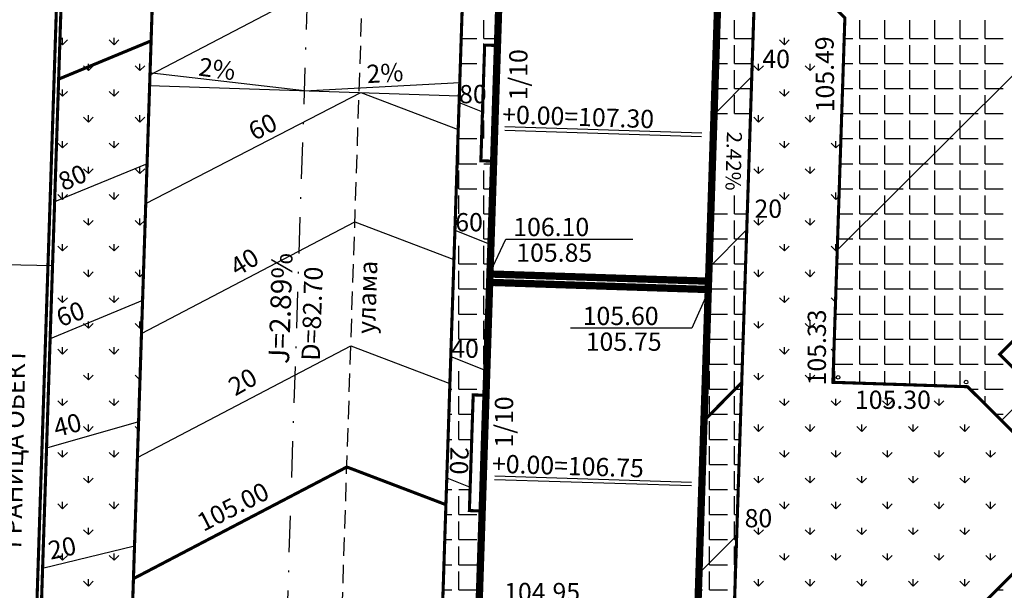
# Model space of a CAD drawing. Extents: x 3434 to 3698, y 2424 to 2578.
# Drawn here: x 3461 to 3515, y 2492 to 2524 of the extents above; entities that cross this region are included whole.
import ezdxf

# ---------------------------------------------------------------- set-up
doc = ezdxf.new("R2010")
doc.units = 0
doc.header["$LTSCALE"] = 4
doc.header["$MEASUREMENT"] = 0
doc.linetypes.add('DASHDOT', pattern=[1, 0.5, -0.25, 0, -0.25])
doc.linetypes.add('DASHED2', pattern=[0.375, 0.25, -0.125])
doc.layers.get('0').update_dxf_attribs({"linetype": 'CONTINUOUS'})
for name, color, linetype in [('OSI', 7, 'DASHDOT'), ('OSNOVA', 1, 'DASHED2'), ('R', 1, 'CONTINUOUS'), ('T', 1, 'CONTINUOUS'), ('ULICA', 7, 'CONTINUOUS')]:
    doc.layers.add(name, color=color, linetype=linetype)
doc.styles.add('CYRILTLC', font='cyriltlc', dxfattribs={"height": 1})
doc.styles.add('ROMANC', font='romanc', dxfattribs={"height": 1})

msp = doc.modelspace()

# ---------------------------------------------------------------- linework, layer by layer
at = {"color": 0}
for p, q in [((3486.697, 2522.642), (3486.697, 2523.642)), ((3500.447, 2522.642), (3500.447, 2523.642)), ((3507.322, 2522.642), (3507.322, 2523.642)), ((3508.697, 2522.642), (3508.697, 2523.642)), ((3510.072, 2522.642), (3510.072, 2523.642)), ((3511.447, 2522.642), (3511.447, 2523.642)), ((3512.822, 2522.642), (3512.822, 2523.642)), ((3514.197, 2522.642), (3514.197, 2523.642)), ((3463.589, 2522.292), (3463.589, 2522.667)), ((3466.417, 2522.292), (3466.417, 2522.667)), ((3485.458, 2522.642), (3486.322, 2522.642)), ((3486.697, 2522.642), (3487.459, 2522.642)), ((3499.465, 2522.642), (3500.072, 2522.642)), ((3500.447, 2522.642), (3501.447, 2522.642)), ((3503.187, 2522.292), (3503.187, 2522.667)), ((3506.469, 2522.642), (3506.947, 2522.642)), ((3507.322, 2522.642), (3508.322, 2522.642)), ((3508.697, 2522.642), (3509.697, 2522.642)), ((3510.072, 2522.642), (3511.072, 2522.642)), ((3511.447, 2522.642), (3512.447, 2522.642)), ((3512.822, 2522.642), (3513.822, 2522.642)), ((3514.197, 2522.642), (3515.197, 2522.642)), ((3463.589, 2522.292), (3463.439, 2522.441)), ((3463.589, 2522.292), (3463.854, 2522.557)), ((3466.417, 2522.292), (3466.152, 2522.557)), ((3466.417, 2522.292), (3466.682, 2522.557)), ((3486.697, 2521.267), (3486.697, 2522.267)), ((3500.447, 2521.267), (3500.447, 2522.267)), ((3503.187, 2522.292), (3502.922, 2522.557)), ((3503.187, 2522.292), (3503.452, 2522.557)), ((3507.322, 2521.267), (3507.322, 2522.267)), ((3508.697, 2521.267), (3508.697, 2522.267)), ((3510.072, 2521.267), (3510.072, 2522.267)), ((3511.447, 2521.267), (3511.447, 2522.267)), ((3512.822, 2521.267), (3512.822, 2522.267)), ((3514.197, 2521.267), (3514.197, 2522.267)), ((3465.003, 2520.878), (3464.738, 2521.143)), ((3465.003, 2520.878), (3465.003, 2521.253)), ((3465.003, 2520.878), (3465.268, 2521.143)), ((3467.831, 2520.878), (3467.566, 2521.143)), ((3467.831, 2520.878), (3467.831, 2521.253)), ((3467.831, 2520.878), (3468.097, 2521.143)), ((3485.412, 2521.267), (3486.322, 2521.267)), ((3499.42, 2521.267), (3500.072, 2521.267)), ((3500.447, 2521.267), (3501.421, 2521.267)), ((3501.772, 2520.878), (3501.507, 2521.143)), ((3501.772, 2520.878), (3501.772, 2521.253)), ((3501.772, 2520.878), (3502.038, 2521.143)), ((3504.601, 2520.878), (3504.336, 2521.143)), ((3504.601, 2520.878), (3504.601, 2521.253)), ((3504.601, 2520.878), (3504.866, 2521.143)), ((3506.424, 2521.267), (3506.947, 2521.267)), ((3507.322, 2521.267), (3508.322, 2521.267)), ((3508.697, 2521.267), (3509.697, 2521.267)), ((3510.072, 2521.267), (3511.072, 2521.267)), ((3511.447, 2521.267), (3512.447, 2521.267)), ((3512.822, 2521.267), (3513.822, 2521.267)), ((3514.197, 2521.267), (3515.197, 2521.267)), ((3486.697, 2519.892), (3486.697, 2520.892)), ((3500.447, 2519.892), (3500.447, 2520.892)), ((3507.322, 2519.892), (3507.322, 2520.892)), ((3508.697, 2519.892), (3508.697, 2520.892)), ((3510.072, 2519.892), (3510.072, 2520.892)), ((3511.447, 2519.892), (3511.447, 2520.892)), ((3512.822, 2519.892), (3512.822, 2520.892)), ((3514.197, 2519.892), (3514.197, 2520.892)), ((3463.589, 2519.463), (3463.349, 2519.703)), ((3463.589, 2519.463), (3463.589, 2519.838)), ((3463.589, 2519.463), (3463.854, 2519.729)), ((3466.417, 2519.463), (3466.152, 2519.729)), ((3466.417, 2519.463), (3466.417, 2519.838)), ((3466.417, 2519.463), (3466.682, 2519.729)), ((3486.697, 2518.517), (3486.697, 2519.517)), ((3499.375, 2519.892), (3500.072, 2519.892)), ((3500.447, 2519.892), (3501.376, 2519.892)), ((3500.447, 2518.517), (3500.447, 2519.517)), ((3503.187, 2519.463), (3502.922, 2519.729)), ((3503.187, 2519.463), (3503.187, 2519.838)), ((3503.187, 2519.463), (3503.452, 2519.729)), ((3506.379, 2519.892), (3506.947, 2519.892)), ((3507.322, 2519.892), (3508.322, 2519.892)), ((3507.322, 2518.517), (3507.322, 2519.517)), ((3508.697, 2519.892), (3509.697, 2519.892)), ((3508.697, 2518.517), (3508.697, 2519.517)), ((3510.072, 2519.892), (3511.072, 2519.892)), ((3510.072, 2518.517), (3510.072, 2519.517)), ((3511.447, 2519.892), (3512.447, 2519.892)), ((3511.447, 2518.517), (3511.447, 2519.517)), ((3512.822, 2519.892), (3513.822, 2519.892)), ((3512.822, 2518.517), (3512.822, 2519.517)), ((3514.197, 2519.892), (3515.197, 2519.892)), ((3514.197, 2518.517), (3514.197, 2519.517)), ((3465.003, 2518.049), (3464.738, 2518.314)), ((3465.003, 2518.049), (3465.003, 2518.424)), ((3465.003, 2518.049), (3465.268, 2518.314)), ((3467.831, 2518.049), (3467.566, 2518.314)), ((3467.831, 2518.049), (3467.831, 2518.424)), ((3467.831, 2518.049), (3468.097, 2518.314)), ((3499.33, 2518.517), (3500.072, 2518.517)), ((3500.447, 2518.517), (3501.331, 2518.517)), ((3501.772, 2518.049), (3501.507, 2518.314)), ((3501.772, 2518.049), (3501.772, 2518.424)), ((3501.772, 2518.049), (3502.038, 2518.314)), ((3504.601, 2518.049), (3504.336, 2518.314)), ((3504.601, 2518.049), (3504.601, 2518.424)), ((3504.601, 2518.049), (3504.866, 2518.314)), ((3506.333, 2518.517), (3506.947, 2518.517)), ((3507.322, 2518.517), (3508.322, 2518.517)), ((3508.697, 2518.517), (3509.697, 2518.517)), ((3510.072, 2518.517), (3511.072, 2518.517)), ((3511.447, 2518.517), (3512.447, 2518.517)), ((3512.822, 2518.517), (3513.822, 2518.517)), ((3514.197, 2518.517), (3515.197, 2518.517)), ((3485.322, 2517.142), (3485.322, 2518.142)), ((3486.697, 2517.142), (3486.697, 2518.142)), ((3507.322, 2517.142), (3507.322, 2518.142)), ((3508.697, 2517.142), (3508.697, 2518.142)), ((3510.072, 2517.142), (3510.072, 2518.142)), ((3511.447, 2517.142), (3511.447, 2518.142)), ((3512.822, 2517.142), (3512.822, 2518.142)), ((3514.197, 2517.142), (3514.197, 2518.142)), ((3463.589, 2516.635), (3463.324, 2516.9)), ((3463.589, 2516.635), (3463.589, 2517.01)), ((3463.589, 2516.635), (3463.854, 2516.9)), ((3466.417, 2516.635), (3466.152, 2516.9)), ((3466.417, 2516.635), (3466.417, 2517.01)), ((3466.417, 2516.635), (3466.682, 2516.9)), ((3485.322, 2517.142), (3486.322, 2517.142)), ((3485.322, 2515.767), (3485.322, 2516.767)), ((3503.187, 2516.635), (3502.922, 2516.9)), ((3503.187, 2516.635), (3503.187, 2517.01)), ((3503.187, 2516.635), (3503.452, 2516.9)), ((3506.015, 2516.635), (3505.75, 2516.9)), ((3506.015, 2516.635), (3506.015, 2517.01)), ((3506.015, 2516.635), (3506.28, 2516.9)), ((3506.288, 2517.142), (3506.947, 2517.142)), ((3507.322, 2517.142), (3508.322, 2517.142)), ((3507.322, 2515.767), (3507.322, 2516.767)), ((3508.697, 2517.142), (3509.697, 2517.142)), ((3508.697, 2515.767), (3508.697, 2516.767)), ((3510.072, 2517.142), (3511.072, 2517.142)), ((3510.072, 2515.767), (3510.072, 2516.767)), ((3511.447, 2517.142), (3512.447, 2517.142)), ((3511.447, 2515.767), (3511.447, 2516.767)), ((3512.822, 2517.142), (3513.822, 2517.142)), ((3512.822, 2515.767), (3512.822, 2516.767)), ((3514.197, 2517.142), (3515.197, 2517.142)), ((3514.197, 2515.767), (3514.197, 2516.767)), ((3485.322, 2515.767), (3486.322, 2515.767)), ((3486.697, 2515.767), (3487.233, 2515.767)), ((3506.243, 2515.767), (3506.947, 2515.767)), ((3507.322, 2515.767), (3508.322, 2515.767)), ((3508.697, 2515.767), (3509.697, 2515.767)), ((3510.072, 2515.767), (3511.072, 2515.767)), ((3511.447, 2515.767), (3512.447, 2515.767)), ((3512.822, 2515.767), (3513.822, 2515.767)), ((3514.197, 2515.767), (3515.197, 2515.767)), ((3465.003, 2515.221), (3464.738, 2515.486)), ((3465.003, 2515.221), (3465.003, 2515.596)), ((3465.003, 2515.221), (3465.268, 2515.486)), ((3467.831, 2515.221), (3467.566, 2515.486)), ((3467.831, 2515.221), (3467.831, 2515.596)), ((3467.831, 2515.221), (3468.097, 2515.486)), ((3485.322, 2514.392), (3485.322, 2515.392)), ((3486.697, 2514.392), (3486.697, 2515.392)), ((3501.772, 2515.221), (3501.507, 2515.486)), ((3501.772, 2515.221), (3501.772, 2515.596)), ((3501.772, 2515.221), (3502.038, 2515.486)), ((3504.601, 2515.221), (3504.336, 2515.486)), ((3504.601, 2515.221), (3504.601, 2515.596)), ((3504.601, 2515.221), (3504.866, 2515.486)), ((3507.322, 2514.392), (3507.322, 2515.392)), ((3508.697, 2514.392), (3508.697, 2515.392)), ((3510.072, 2514.392), (3510.072, 2515.392)), ((3511.447, 2514.392), (3511.447, 2515.392)), ((3512.822, 2514.392), (3512.822, 2515.392)), ((3514.197, 2514.392), (3514.197, 2515.392)), ((3463.589, 2513.807), (3463.324, 2514.072)), ((3463.589, 2513.807), (3463.589, 2514.182)), ((3463.589, 2513.807), (3463.854, 2514.072)), ((3466.417, 2513.807), (3466.152, 2514.072)), ((3466.417, 2513.807), (3466.417, 2514.182)), ((3466.417, 2513.807), (3466.682, 2514.072)), ((3485.322, 2514.392), (3486.322, 2514.392)), ((3485.322, 2513.017), (3485.322, 2514.017)), ((3486.697, 2514.392), (3487.188, 2514.392)), ((3486.697, 2513.017), (3486.697, 2514.017)), ((3500.447, 2513.017), (3500.447, 2514.017)), ((3503.187, 2513.807), (3502.922, 2514.072)), ((3503.187, 2513.807), (3503.187, 2514.182)), ((3503.187, 2513.807), (3503.452, 2514.072)), ((3506.015, 2513.807), (3505.75, 2514.072)), ((3506.015, 2513.807), (3506.015, 2514.182)), ((3506.198, 2514.392), (3506.947, 2514.392)), ((3507.322, 2514.392), (3508.322, 2514.392)), ((3507.322, 2513.017), (3507.322, 2514.017)), ((3508.697, 2514.392), (3509.697, 2514.392)), ((3508.697, 2513.017), (3508.697, 2514.017)), ((3510.072, 2514.392), (3511.072, 2514.392)), ((3510.072, 2513.017), (3510.072, 2514.017)), ((3511.447, 2514.392), (3512.447, 2514.392)), ((3511.447, 2513.017), (3511.447, 2514.017)), ((3512.822, 2514.392), (3513.822, 2514.392)), ((3512.822, 2513.017), (3512.822, 2514.017)), ((3514.197, 2514.392), (3515.197, 2514.392)), ((3514.197, 2513.017), (3514.197, 2514.017)), ((3506.015, 2513.807), (3506.184, 2513.976)), ((3486.697, 2513.017), (3487.143, 2513.017)), ((3499.149, 2513.017), (3500.072, 2513.017)), ((3500.447, 2513.017), (3501.15, 2513.017)), ((3506.153, 2513.017), (3506.947, 2513.017)), ((3507.322, 2513.017), (3508.322, 2513.017)), ((3508.697, 2513.017), (3509.697, 2513.017)), ((3510.072, 2513.017), (3511.072, 2513.017)), ((3511.447, 2513.017), (3512.447, 2513.017)), ((3512.822, 2513.017), (3513.822, 2513.017)), ((3514.197, 2513.017), (3515.197, 2513.017)), ((3465.003, 2512.392), (3464.738, 2512.658)), ((3465.003, 2512.392), (3465.003, 2512.767)), ((3465.003, 2512.392), (3465.268, 2512.658)), ((3467.831, 2512.392), (3467.566, 2512.658)), ((3467.831, 2512.392), (3467.831, 2512.767)), ((3467.831, 2512.392), (3468.097, 2512.658)), ((3486.697, 2511.642), (3486.697, 2512.642)), ((3500.447, 2511.642), (3500.447, 2512.642)), ((3501.772, 2512.392), (3501.507, 2512.658)), ((3501.772, 2512.392), (3501.772, 2512.767)), ((3501.772, 2512.392), (3502.038, 2512.658)), ((3504.601, 2512.392), (3504.336, 2512.658)), ((3504.601, 2512.392), (3504.601, 2512.767)), ((3504.601, 2512.392), (3504.866, 2512.658)), ((3507.322, 2511.642), (3507.322, 2512.642)), ((3508.697, 2511.642), (3508.697, 2512.642)), ((3510.072, 2511.642), (3510.072, 2512.642)), ((3511.447, 2511.642), (3511.447, 2512.642)), ((3512.822, 2511.642), (3512.822, 2512.642)), ((3514.197, 2511.642), (3514.197, 2512.642)), ((3463.589, 2510.978), (3463.589, 2511.353)), ((3466.417, 2510.978), (3466.417, 2511.353)), ((3486.697, 2511.642), (3487.098, 2511.642)), ((3499.104, 2511.642), (3500.072, 2511.642)), ((3500.447, 2511.642), (3501.105, 2511.642)), ((3503.187, 2510.978), (3503.187, 2511.353)), ((3506.015, 2510.978), (3506.015, 2511.353)), ((3506.108, 2511.642), (3506.947, 2511.642)), ((3507.322, 2511.642), (3508.322, 2511.642)), ((3508.697, 2511.642), (3509.697, 2511.642)), ((3510.072, 2511.642), (3511.072, 2511.642)), ((3511.447, 2511.642), (3512.447, 2511.642)), ((3512.822, 2511.642), (3513.822, 2511.642)), ((3514.197, 2511.642), (3515.197, 2511.642)), ((3463.589, 2510.978), (3463.324, 2511.243)), ((3463.589, 2510.978), (3463.854, 2511.243)), ((3466.417, 2510.978), (3466.152, 2511.243)), ((3466.417, 2510.978), (3466.682, 2511.243)), ((3485.322, 2510.267), (3485.322, 2511.267)), ((3486.697, 2510.267), (3486.697, 2511.267)), ((3500.447, 2510.267), (3500.447, 2511.267)), ((3503.187, 2510.978), (3502.922, 2511.243)), ((3503.187, 2510.978), (3503.452, 2511.243)), ((3506.015, 2510.978), (3505.75, 2511.243)), ((3506.015, 2510.978), (3506.088, 2511.051)), ((3507.322, 2510.267), (3507.322, 2511.267)), ((3508.697, 2510.267), (3508.697, 2511.267)), ((3510.072, 2510.267), (3510.072, 2511.267)), ((3511.447, 2510.267), (3511.447, 2511.267)), ((3512.822, 2510.267), (3512.822, 2511.267)), ((3514.197, 2510.267), (3514.197, 2511.267)), ((3485.322, 2510.267), (3486.322, 2510.267)), ((3486.697, 2510.267), (3487.052, 2510.267)), ((3499.072, 2510.267), (3499.072, 2510.655)), ((3499.072, 2510.267), (3500.072, 2510.267)), ((3500.447, 2510.267), (3501.06, 2510.267)), ((3506.063, 2510.267), (3506.947, 2510.267)), ((3507.322, 2510.267), (3508.322, 2510.267)), ((3508.697, 2510.267), (3509.697, 2510.267)), ((3510.072, 2510.267), (3511.072, 2510.267)), ((3511.447, 2510.267), (3512.447, 2510.267)), ((3512.822, 2510.267), (3513.822, 2510.267)), ((3514.197, 2510.267), (3515.197, 2510.267)), ((3465.003, 2509.564), (3464.738, 2509.829)), ((3465.003, 2509.564), (3465.003, 2509.939)), ((3465.003, 2509.564), (3465.268, 2509.829)), ((3467.831, 2509.564), (3467.566, 2509.829)), ((3467.831, 2509.564), (3467.831, 2509.939)), ((3467.831, 2509.564), (3468.025, 2509.758)), ((3485.322, 2508.892), (3485.322, 2509.892)), ((3486.697, 2508.892), (3486.697, 2509.892)), ((3499.072, 2508.892), (3499.072, 2509.892)), ((3500.447, 2508.892), (3500.447, 2509.892)), ((3501.772, 2509.564), (3501.507, 2509.829)), ((3501.772, 2509.564), (3501.772, 2509.939)), ((3501.772, 2509.564), (3502.038, 2509.829)), ((3504.601, 2509.564), (3504.336, 2509.829)), ((3504.601, 2509.564), (3504.601, 2509.939)), ((3504.601, 2509.564), (3504.866, 2509.829)), ((3507.322, 2508.892), (3507.322, 2509.892)), ((3508.697, 2508.892), (3508.697, 2509.892)), ((3510.072, 2508.892), (3510.072, 2509.892)), ((3511.447, 2508.892), (3511.447, 2509.892)), ((3512.822, 2508.892), (3512.822, 2509.892)), ((3514.197, 2508.892), (3514.197, 2509.892)), ((3485.322, 2508.892), (3486.322, 2508.892)), ((3486.697, 2508.892), (3487.007, 2508.892)), ((3499.072, 2508.892), (3500.072, 2508.892)), ((3500.447, 2508.892), (3501.015, 2508.892)), ((3506.018, 2508.892), (3506.947, 2508.892)), ((3507.322, 2508.892), (3508.322, 2508.892)), ((3508.697, 2508.892), (3509.697, 2508.892)), ((3510.072, 2508.892), (3511.072, 2508.892)), ((3511.447, 2508.892), (3512.447, 2508.892)), ((3512.822, 2508.892), (3513.822, 2508.892)), ((3514.197, 2508.892), (3515.197, 2508.892)), ((3463.589, 2508.15), (3463.324, 2508.415)), ((3463.589, 2508.15), (3463.589, 2508.525)), ((3463.589, 2508.15), (3463.854, 2508.415)), ((3466.417, 2508.15), (3466.152, 2508.415)), ((3466.417, 2508.15), (3466.417, 2508.525)), ((3466.417, 2508.15), (3466.682, 2508.415)), ((3485.322, 2507.517), (3485.322, 2508.517)), ((3486.697, 2507.517), (3486.697, 2508.517)), ((3499.072, 2507.517), (3499.072, 2508.517)), ((3500.447, 2507.517), (3500.447, 2508.517)), ((3503.187, 2508.15), (3502.922, 2508.415)), ((3503.187, 2508.15), (3503.187, 2508.525)), ((3503.187, 2508.15), (3503.452, 2508.415)), ((3505.994, 2508.171), (3505.75, 2508.415)), ((3507.322, 2507.517), (3507.322, 2508.517)), ((3508.697, 2507.517), (3508.697, 2508.517)), ((3510.072, 2507.517), (3510.072, 2508.517)), ((3511.447, 2507.517), (3511.447, 2508.517)), ((3512.822, 2507.517), (3512.822, 2508.517)), ((3514.197, 2507.517), (3514.197, 2508.517)), ((3485.322, 2507.517), (3486.322, 2507.517)), ((3486.697, 2507.517), (3486.962, 2507.517)), ((3499.072, 2507.517), (3500.072, 2507.517)), ((3500.447, 2507.517), (3500.97, 2507.517)), ((3505.972, 2507.517), (3506.947, 2507.517)), ((3507.322, 2507.517), (3508.322, 2507.517)), ((3508.697, 2507.517), (3509.697, 2507.517)), ((3510.072, 2507.517), (3511.072, 2507.517)), ((3511.447, 2507.517), (3512.447, 2507.517)), ((3512.822, 2507.517), (3513.822, 2507.517)), ((3514.197, 2507.517), (3515.197, 2507.517)), ((3465.003, 2506.735), (3464.738, 2507.001)), ((3465.003, 2506.735), (3465.003, 2507.11)), ((3465.003, 2506.735), (3465.268, 2507.001)), ((3467.831, 2506.735), (3467.566, 2507.001)), ((3467.831, 2506.735), (3467.831, 2507.11)), ((3485.322, 2506.142), (3485.322, 2507.142)), ((3486.697, 2506.142), (3486.697, 2507.142)), ((3499.072, 2506.142), (3499.072, 2507.142)), ((3500.447, 2506.142), (3500.447, 2507.142)), ((3501.772, 2506.735), (3501.507, 2507.001)), ((3501.772, 2506.735), (3501.772, 2507.11)), ((3501.772, 2506.735), (3502.038, 2507.001)), ((3504.601, 2506.735), (3504.336, 2507.001)), ((3504.601, 2506.735), (3504.601, 2507.11)), ((3504.601, 2506.735), (3504.866, 2507.001)), ((3507.322, 2506.142), (3507.322, 2507.142)), ((3508.697, 2506.142), (3508.697, 2507.142)), ((3510.072, 2506.142), (3510.072, 2507.142)), ((3511.447, 2506.142), (3511.447, 2507.142)), ((3512.822, 2506.142), (3512.822, 2507.142)), ((3514.197, 2506.142), (3514.197, 2507.142)), ((3467.831, 2506.735), (3467.93, 2506.834)), ((3505.947, 2506.142), (3505.947, 2506.732)), ((3484.916, 2506.142), (3484.947, 2506.142)), ((3485.322, 2506.142), (3486.322, 2506.142)), ((3486.697, 2506.142), (3486.917, 2506.142)), ((3499.072, 2506.142), (3500.072, 2506.142)), ((3500.447, 2506.142), (3500.925, 2506.142)), ((3505.947, 2506.142), (3506.947, 2506.142)), ((3507.322, 2506.142), (3508.322, 2506.142)), ((3508.697, 2506.142), (3509.697, 2506.142)), ((3510.072, 2506.142), (3511.072, 2506.142)), ((3511.447, 2506.142), (3512.447, 2506.142)), ((3512.822, 2506.142), (3513.822, 2506.142)), ((3514.197, 2506.142), (3515.197, 2506.142)), ((3463.589, 2505.321), (3463.324, 2505.586)), ((3463.589, 2505.321), (3463.589, 2505.696)), ((3463.589, 2505.321), (3463.854, 2505.586)), ((3466.417, 2505.321), (3466.152, 2505.586)), ((3466.417, 2505.321), (3466.417, 2505.696)), ((3466.417, 2505.321), (3466.682, 2505.586)), ((3486.697, 2504.767), (3486.697, 2505.767)), ((3499.072, 2504.767), (3499.072, 2505.767)), ((3500.447, 2504.767), (3500.447, 2505.767)), ((3503.187, 2505.321), (3502.922, 2505.586)), ((3503.187, 2505.321), (3503.187, 2505.696)), ((3503.187, 2505.321), (3503.452, 2505.586)), ((3505.904, 2505.432), (3505.75, 2505.586)), ((3505.947, 2504.767), (3505.947, 2505.767)), ((3507.322, 2504.767), (3507.322, 2505.767)), ((3508.697, 2504.767), (3508.697, 2505.767)), ((3510.072, 2504.767), (3510.072, 2505.767)), ((3511.447, 2504.767), (3511.447, 2505.767)), ((3512.822, 2504.767), (3512.822, 2505.767)), ((3514.197, 2504.767), (3514.197, 2505.767)), ((3465.003, 2503.907), (3465.003, 2504.282)), ((3467.831, 2503.907), (3467.831, 2504.282)), ((3484.871, 2504.767), (3484.947, 2504.767)), ((3485.322, 2503.392), (3485.322, 2504.392)), ((3486.697, 2504.767), (3486.872, 2504.767)), ((3486.697, 2503.392), (3486.697, 2504.392)), ((3499.072, 2504.767), (3500.072, 2504.767)), ((3499.072, 2503.392), (3499.072, 2504.392)), ((3500.447, 2504.767), (3500.879, 2504.767)), ((3500.447, 2503.392), (3500.447, 2504.392)), ((3501.772, 2503.907), (3501.772, 2504.282)), ((3504.601, 2503.907), (3504.601, 2504.282)), ((3505.947, 2504.767), (3506.947, 2504.767)), ((3505.947, 2503.769), (3505.947, 2504.392)), ((3507.322, 2504.767), (3508.322, 2504.767)), ((3507.322, 2503.724), (3507.322, 2504.392)), ((3508.697, 2504.767), (3509.697, 2504.767)), ((3508.697, 2503.679), (3508.697, 2504.392)), ((3510.072, 2504.767), (3511.072, 2504.767)), ((3510.072, 2503.634), (3510.072, 2504.392)), ((3511.447, 2504.767), (3512.447, 2504.767)), ((3511.447, 2503.589), (3511.447, 2504.392)), ((3512.822, 2504.767), (3513.822, 2504.767)), ((3512.822, 2503.543), (3512.822, 2504.392)), ((3514.197, 2504.767), (3515.197, 2504.767)), ((3514.197, 2503.392), (3514.197, 2504.392)), ((3465.003, 2503.907), (3464.738, 2504.172)), ((3465.003, 2503.907), (3465.268, 2504.172)), ((3467.831, 2503.907), (3467.566, 2504.172)), ((3467.831, 2503.907), (3467.834, 2503.909)), ((3501.772, 2503.907), (3501.507, 2504.172)), ((3501.772, 2503.907), (3502.038, 2504.172)), ((3504.601, 2503.907), (3504.336, 2504.172)), ((3504.601, 2503.907), (3504.866, 2504.172)), ((3484.826, 2503.392), (3484.947, 2503.392)), ((3485.322, 2503.392), (3486.322, 2503.392)), ((3486.697, 2503.392), (3486.827, 2503.392)), ((3499.072, 2503.392), (3500.072, 2503.392)), ((3500.447, 2503.392), (3500.834, 2503.392)), ((3513.373, 2503.392), (3513.822, 2503.392)), ((3514.197, 2503.392), (3515.197, 2503.392)), ((3463.589, 2502.493), (3463.324, 2502.758)), ((3463.589, 2502.493), (3463.589, 2502.868)), ((3463.589, 2502.493), (3463.854, 2502.758)), ((3466.417, 2502.493), (3466.152, 2502.758)), ((3466.417, 2502.493), (3466.417, 2502.868)), ((3466.417, 2502.493), (3466.682, 2502.758)), ((3485.322, 2502.017), (3485.322, 2503.017)), ((3486.697, 2502.017), (3486.697, 2503.017)), ((3499.072, 2502.017), (3499.072, 2503.017)), ((3500.447, 2502.017), (3500.447, 2503.017)), ((3503.187, 2502.493), (3502.922, 2502.758)), ((3503.187, 2502.493), (3503.187, 2502.868)), ((3503.187, 2502.493), (3503.452, 2502.758)), ((3506.015, 2502.493), (3505.75, 2502.758)), ((3506.015, 2502.493), (3506.015, 2502.868)), ((3506.015, 2502.493), (3506.28, 2502.758)), ((3508.844, 2502.493), (3508.578, 2502.758)), ((3508.844, 2502.493), (3508.844, 2502.868)), ((3508.844, 2502.493), (3509.109, 2502.758)), ((3511.672, 2502.493), (3511.407, 2502.758)), ((3511.672, 2502.493), (3511.672, 2502.868)), ((3511.672, 2502.493), (3511.937, 2502.758)), ((3514.197, 2502.573), (3514.197, 2503.017)), ((3484.781, 2502.017), (3484.947, 2502.017)), ((3485.322, 2502.017), (3486.08, 2502.017)), ((3485.322, 2500.642), (3485.322, 2501.642)), ((3486.697, 2502.017), (3486.782, 2502.017)), ((3486.697, 2500.642), (3486.697, 2501.642)), ((3499.072, 2502.017), (3500.072, 2502.017)), ((3499.072, 2500.642), (3499.072, 2501.642)), ((3500.447, 2502.017), (3500.789, 2502.017)), ((3500.447, 2500.642), (3500.447, 2501.642)), ((3514.755, 2502.017), (3515.197, 2502.017)), ((3465.003, 2501.079), (3464.738, 2501.344)), ((3465.003, 2501.079), (3465.003, 2501.454)), ((3465.003, 2501.079), (3465.268, 2501.344)), ((3467.744, 2501.166), (3467.566, 2501.344)), ((3501.772, 2501.079), (3501.507, 2501.344)), ((3501.772, 2501.079), (3501.772, 2501.454)), ((3501.772, 2501.079), (3502.038, 2501.344)), ((3504.601, 2501.079), (3504.336, 2501.344)), ((3504.601, 2501.079), (3504.601, 2501.454)), ((3504.601, 2501.079), (3504.866, 2501.344)), ((3507.429, 2501.079), (3507.164, 2501.344)), ((3507.429, 2501.079), (3507.429, 2501.454)), ((3507.429, 2501.079), (3507.694, 2501.344)), ((3510.258, 2501.079), (3509.993, 2501.344)), ((3510.258, 2501.079), (3510.258, 2501.454)), ((3510.258, 2501.079), (3510.523, 2501.344)), ((3513.086, 2501.079), (3512.821, 2501.344)), ((3513.086, 2501.079), (3513.086, 2501.454)), ((3513.086, 2501.079), (3513.351, 2501.344)), ((3484.735, 2500.642), (3484.947, 2500.642)), ((3485.322, 2500.642), (3486.034, 2500.642)), ((3486.697, 2500.642), (3486.737, 2500.642)), ((3499.072, 2500.642), (3500.072, 2500.642)), ((3500.447, 2500.642), (3500.744, 2500.642)), ((3463.589, 2499.664), (3463.589, 2500.039)), ((3466.417, 2499.664), (3466.417, 2500.039)), ((3486.697, 2499.427), (3486.697, 2500.267)), ((3499.072, 2499.267), (3499.072, 2500.267)), ((3500.447, 2499.267), (3500.447, 2500.267)), ((3503.187, 2499.664), (3503.187, 2500.039)), ((3506.015, 2499.664), (3506.015, 2500.039)), ((3508.844, 2499.664), (3508.844, 2500.039)), ((3511.672, 2499.664), (3511.672, 2500.039)), ((3514.5, 2499.664), (3514.5, 2500.039)), ((3463.589, 2499.664), (3463.324, 2499.93)), ((3463.589, 2499.664), (3463.854, 2499.93)), ((3466.417, 2499.664), (3466.152, 2499.93)), ((3466.417, 2499.664), (3466.682, 2499.93)), ((3503.187, 2499.664), (3502.922, 2499.93)), ((3503.187, 2499.664), (3503.452, 2499.93)), ((3506.015, 2499.664), (3505.75, 2499.93)), ((3506.015, 2499.664), (3506.28, 2499.93)), ((3508.844, 2499.664), (3508.578, 2499.93)), ((3508.844, 2499.664), (3509.109, 2499.93)), ((3511.672, 2499.664), (3511.407, 2499.93)), ((3511.672, 2499.664), (3511.937, 2499.93)), ((3514.5, 2499.664), (3514.235, 2499.93)), ((3514.5, 2499.664), (3514.766, 2499.93)), ((3499.072, 2499.267), (3500.072, 2499.267)), ((3499.072, 2497.892), (3499.072, 2498.892)), ((3500.447, 2499.267), (3500.699, 2499.267)), ((3500.447, 2497.892), (3500.447, 2498.892)), ((3465.003, 2498.25), (3464.738, 2498.515)), ((3465.003, 2498.25), (3465.003, 2498.625)), ((3465.003, 2498.25), (3465.268, 2498.515)), ((3467.654, 2498.428), (3467.566, 2498.515)), ((3501.772, 2498.25), (3501.507, 2498.515)), ((3501.772, 2498.25), (3501.772, 2498.625)), ((3501.772, 2498.25), (3502.038, 2498.515)), ((3504.601, 2498.25), (3504.336, 2498.515)), ((3504.601, 2498.25), (3504.601, 2498.625)), ((3504.601, 2498.25), (3504.866, 2498.515)), ((3507.429, 2498.25), (3507.164, 2498.515)), ((3507.429, 2498.25), (3507.429, 2498.625)), ((3507.429, 2498.25), (3507.694, 2498.515)), ((3510.258, 2498.25), (3509.993, 2498.515)), ((3510.258, 2498.25), (3510.258, 2498.625)), ((3510.258, 2498.25), (3510.523, 2498.515)), ((3513.086, 2498.25), (3512.821, 2498.515)), ((3513.086, 2498.25), (3513.086, 2498.625)), ((3513.086, 2498.25), (3513.351, 2498.515)), ((3484.645, 2497.892), (3484.947, 2497.892)), ((3485.322, 2497.892), (3485.944, 2497.892)), ((3498.653, 2497.892), (3498.697, 2497.892)), ((3499.072, 2497.892), (3500.072, 2497.892)), ((3500.447, 2497.892), (3500.654, 2497.892)), ((3485.322, 2496.517), (3485.322, 2497.517)), ((3499.072, 2496.674), (3499.072, 2497.517)), ((3500.447, 2497.101), (3500.447, 2497.517)), ((3463.589, 2496.836), (3463.324, 2497.101)), ((3463.589, 2496.836), (3463.589, 2497.211)), ((3463.589, 2496.836), (3463.854, 2497.101)), ((3466.417, 2496.836), (3466.152, 2497.101)), ((3466.417, 2496.836), (3466.417, 2497.211)), ((3466.417, 2496.836), (3466.682, 2497.101)), ((3500.447, 2496.517), (3500.447, 2497.101)), ((3503.187, 2496.836), (3502.922, 2497.101)), ((3503.187, 2496.836), (3503.187, 2497.211)), ((3503.187, 2496.836), (3503.452, 2497.101)), ((3506.015, 2496.836), (3505.75, 2497.101)), ((3506.015, 2496.836), (3506.015, 2497.211)), ((3506.015, 2496.836), (3506.28, 2497.101)), ((3508.844, 2496.836), (3508.578, 2497.101)), ((3508.844, 2496.836), (3508.844, 2497.211)), ((3508.844, 2496.836), (3509.109, 2497.101)), ((3511.672, 2496.836), (3511.407, 2497.101)), ((3511.672, 2496.836), (3511.672, 2497.211)), ((3511.672, 2496.836), (3511.937, 2497.101)), ((3514.5, 2496.836), (3514.235, 2497.101)), ((3514.5, 2496.836), (3514.5, 2497.211)), ((3514.5, 2496.836), (3514.766, 2497.101)), ((3484.6, 2496.517), (3484.947, 2496.517)), ((3485.322, 2496.517), (3486.322, 2496.517)), ((3498.608, 2496.517), (3498.697, 2496.517)), ((3499.072, 2496.517), (3499.072, 2496.674)), ((3499.072, 2496.517), (3500.072, 2496.517)), ((3500.447, 2496.517), (3500.609, 2496.517)), ((3465.003, 2495.422), (3464.738, 2495.687)), ((3465.003, 2495.422), (3465.003, 2495.797)), ((3465.003, 2495.422), (3465.268, 2495.687)), ((3485.322, 2495.142), (3485.322, 2496.142)), ((3499.072, 2495.142), (3499.072, 2496.142)), ((3500.447, 2495.142), (3500.447, 2496.142)), ((3501.772, 2495.422), (3501.507, 2495.687)), ((3501.772, 2495.422), (3501.772, 2495.797)), ((3501.772, 2495.422), (3502.038, 2495.687)), ((3504.601, 2495.422), (3504.336, 2495.687)), ((3504.601, 2495.422), (3504.601, 2495.797)), ((3504.601, 2495.422), (3504.866, 2495.687)), ((3507.429, 2495.422), (3507.164, 2495.687)), ((3507.429, 2495.422), (3507.429, 2495.797)), ((3507.429, 2495.422), (3507.694, 2495.687)), ((3510.258, 2495.422), (3509.993, 2495.687)), ((3510.258, 2495.422), (3510.258, 2495.797)), ((3510.258, 2495.422), (3510.523, 2495.687)), ((3513.086, 2495.422), (3512.821, 2495.687)), ((3513.086, 2495.422), (3513.086, 2495.797)), ((3513.086, 2495.422), (3513.351, 2495.687)), ((3484.555, 2495.142), (3484.947, 2495.142)), ((3485.322, 2495.142), (3486.322, 2495.142)), ((3498.562, 2495.142), (3498.697, 2495.142)), ((3499.072, 2495.142), (3500.072, 2495.142)), ((3500.447, 2495.142), (3500.564, 2495.142)), ((3485.322, 2493.767), (3485.322, 2494.767)), ((3499.072, 2493.767), (3499.072, 2494.767)), ((3500.447, 2493.767), (3500.447, 2494.767)), ((3463.589, 2494.008), (3463.324, 2494.273)), ((3463.589, 2494.008), (3463.589, 2494.383)), ((3463.589, 2494.008), (3463.854, 2494.273)), ((3466.417, 2494.008), (3466.152, 2494.273)), ((3466.417, 2494.008), (3466.417, 2494.383)), ((3466.417, 2494.008), (3466.682, 2494.273)), ((3500.532, 2494.181), (3500.623, 2494.273)), ((3503.187, 2494.008), (3502.922, 2494.273)), ((3503.187, 2494.008), (3503.187, 2494.383)), ((3503.187, 2494.008), (3503.452, 2494.273)), ((3506.015, 2494.008), (3505.75, 2494.273)), ((3506.015, 2494.008), (3506.015, 2494.383)), ((3506.015, 2494.008), (3506.28, 2494.273)), ((3508.844, 2494.008), (3508.578, 2494.273)), ((3508.844, 2494.008), (3508.844, 2494.383)), ((3508.844, 2494.008), (3509.109, 2494.273)), ((3511.672, 2494.008), (3511.407, 2494.273)), ((3511.672, 2494.008), (3511.672, 2494.383)), ((3511.672, 2494.008), (3511.937, 2494.273)), ((3514.5, 2494.008), (3514.235, 2494.273)), ((3514.5, 2494.008), (3514.5, 2494.383)), ((3514.5, 2494.008), (3514.766, 2494.273)), ((3484.51, 2493.767), (3484.947, 2493.767)), ((3485.322, 2493.767), (3486.322, 2493.767)), ((3498.517, 2493.767), (3498.697, 2493.767)), ((3499.072, 2493.767), (3500.072, 2493.767)), ((3500.447, 2493.767), (3500.518, 2493.767)), ((3465.003, 2492.593), (3465.003, 2492.968)), ((3485.322, 2492.556), (3485.322, 2493.392)), ((3499.072, 2492.392), (3499.072, 2493.392)), ((3500.447, 2492.392), (3500.447, 2493.392)), ((3501.772, 2492.593), (3501.772, 2492.968)), ((3504.601, 2492.593), (3504.601, 2492.968)), ((3507.429, 2492.593), (3507.429, 2492.968)), ((3510.258, 2492.593), (3510.258, 2492.968)), ((3513.086, 2492.593), (3513.086, 2492.968)), ((3465.003, 2492.593), (3464.738, 2492.859)), ((3465.003, 2492.593), (3465.268, 2492.859)), ((3484.465, 2492.392), (3484.771, 2492.392)), ((3484.771, 2492.392), (3484.947, 2492.392)), ((3485.322, 2492.392), (3485.322, 2492.556)), ((3485.322, 2492.392), (3486.322, 2492.392)), ((3498.472, 2492.392), (3498.697, 2492.392)), ((3499.072, 2492.392), (3500.072, 2492.392)), ((3500.447, 2492.392), (3500.473, 2492.392)), ((3501.772, 2492.593), (3501.507, 2492.859)), ((3501.772, 2492.593), (3502.038, 2492.859)), ((3504.601, 2492.593), (3504.336, 2492.859)), ((3504.601, 2492.593), (3504.866, 2492.859)), ((3507.429, 2492.593), (3507.164, 2492.859)), ((3507.429, 2492.593), (3507.694, 2492.859)), ((3510.258, 2492.593), (3509.993, 2492.859)), ((3510.258, 2492.593), (3510.523, 2492.859)), ((3513.086, 2492.593), (3512.821, 2492.859)), ((3513.086, 2492.593), (3513.351, 2492.859)), ((3514.85, 2492.392), (3515.197, 2492.392))]:
    msp.add_line(p, q, dxfattribs=at)
at = {"const_width": 0.17}
for points in [[(3502.052, 2479.526), (3519.615, 2497.183), (3513.235, 2503.53), (3505.849, 2503.772), (3506.506, 2523.765), (3503.742, 2526.514), (3501.596, 2526.585), (3500.053, 2479.591)], [(3514.998, 2505.302), (3530.865, 2521.255), (3537.246, 2514.908), (3521.378, 2498.955)]]:
    msp.add_lwpolyline(points, close=True, dxfattribs=at)
at = {"color": 1}
for points in [[(3476.859, 2519.771), (3468.485, 2520.724)], [(3468.363, 2520.05), (3485.354, 2519.492)], [(3476.859, 2519.771), (3485.378, 2520.218)]]:
    msp.add_lwpolyline(points, dxfattribs=at)
at = {"const_width": 0.4}
for points in [[(3498.967, 2509.322), (3486.974, 2509.715)], [(3499.009, 2508.862), (3487.016, 2509.256)]]:
    msp.add_lwpolyline(points, dxfattribs=at)
at = {"layer": 'OSI'}
msp.add_lwpolyline([(3474.952, 2461.665), (3477.73, 2546.326)], dxfattribs=at)
at = {"layer": 'OSNOVA'}
msp.add_lwpolyline([(3478.285, 2471.768), (3480.778, 2547.727)], dxfattribs=at)
at = {"layer": 'R'}
for points in [[(3499.827, 2517.753, 0, 0, 0), (3499.725, 2513.808, 0.176, 0, 0), (3499.716, 2513.481, 0, 0, 0)], [(3476.645, 2513.561, 0, 0, 0), (3476.345, 2504.43, 0.406, 0, 0), (3476.32, 2503.675, 0, 0, 0)]]:
    msp.add_lwpolyline(points, format="xyseb", dxfattribs=at)
at = {"layer": 'T'}
for points in [[(3522.133, 2527.003), (3506.088, 2511.027)], [(3468.391, 2520.646), (3480.09, 2526.776)], [(3534.622, 2521.044), (3515.107, 2501.668)], [(3501.397, 2520.546), (3499.328, 2518.46)], [(3468.151, 2513.578), (3479.953, 2519.669)], [(3479.953, 2519.669), (3485.293, 2517.638)], [(3485.342, 2519.12), (3486.624, 2518.607)], [(3487.855, 2517.805), (3498.651, 2517.458)], [(3487.848, 2517.605), (3498.644, 2517.258)], [(3468.223, 2515.766), (3463.151, 2513.669)], [(3467.917, 2506.45), (3479.624, 2512.577)], [(3479.624, 2512.577), (3485.059, 2510.51)], [(3485.112, 2512.118), (3487.087, 2511.327)], [(3501.122, 2512.15), (3499.052, 2510.065)], [(3467.976, 2508.253), (3462.905, 2506.155)], [(3467.694, 2499.654), (3479.401, 2505.781)], [(3479.401, 2505.781), (3484.836, 2503.714)], [(3484.885, 2505.192), (3486.86, 2504.4)], [(3467.758, 2501.602), (3462.708, 2500.164)], [(3484.666, 2498.53), (3485.948, 2498.016)], [(3487.287, 2498.445), (3498.084, 2498.102)], [(3487.294, 2498.645), (3498.09, 2498.302)], [(3500.571, 2495.359), (3498.501, 2493.274)], [(3467.534, 2494.784), (3462.491, 2493.549)]]:
    msp.add_lwpolyline(points, dxfattribs=at)
at = {"layer": 'T', "const_width": 0.17}
for points in [[(3468.444, 2522.504), (3463.372, 2520.406)], [(3500.846, 2503.755), (3498.777, 2501.669)], [(3467.475, 2492.999), (3479.183, 2499.126)], [(3479.183, 2499.126), (3484.618, 2497.059)]]:
    msp.add_lwpolyline(points, dxfattribs=at)
at = {"layer": 'T'}
for centre in [(3506.132, 2504.043), (3513.158, 2503.783)]:
    msp.add_circle(centre, 0.1, dxfattribs=at)
at = {"layer": 'ULICA', "const_width": 0.17}
msp.add_lwpolyline([(3456.908, 2555.983), (3555.798, 2556.246, -0.352532), (3560.693, 2552.327), (3578.885, 2470.105, -0.479966), (3573.996, 2464.025), (3483.195, 2464.154, -0.423438), (3478.204, 2469.318), (3478.285, 2471.768), (3483.782, 2471.588), (3486.275, 2547.547), (3469.284, 2548.104)], format="xyb", dxfattribs=at)
for points in [[(3461.343, 2466.193), (3464.225, 2554.011)], [(3461.593, 2466.185), (3464.475, 2554.003)], [(3466.791, 2472.145), (3469.38, 2551.016), (3483.696, 2550.546), (3486.446, 2552.743), (3486.489, 2554.061), (3464.475, 2554.003)]]:
    msp.add_lwpolyline(points, dxfattribs=at)
at = {"layer": 'ULICA', "color": 7, "const_width": 0.4}
msp.add_lwpolyline([(3497.695, 2468.728), (3499.68, 2529.195), (3487.687, 2529.589), (3485.702, 2469.122)], close=True, dxfattribs=at)
at = {"layer": 'ULICA', "color": 7, "const_width": 0.17}
for points in [[(3487.446, 2522.251), (3486.744, 2522.274), (3486.536, 2515.925), (3487.237, 2515.902)], [(3486.816, 2503.059), (3486.115, 2503.082), (3485.906, 2496.734), (3486.607, 2496.711)]]:
    msp.add_lwpolyline(points, dxfattribs=at)
at = {"layer": 'ULICA'}
for points in [[(3487.037, 2509.8), (3487.897, 2511.629), (3494.877, 2511.629)], [(3455.223, 2510.344), (3463.037, 2510.18)], [(3499.009, 2508.756), (3498.104, 2506.748), (3491.457, 2506.748)]]:
    msp.add_lwpolyline(points, dxfattribs=at)

# ---------------------------------------------------------------- texts
at = {"color": 1, "style": 'CYRILTLC'}
for rotation, p in [(352.3219, (3471.003, 2520.607)), (3.6311, (3480.3, 2520.179))]:
    msp.add_text('2%', height=1, rotation=rotation, dxfattribs=at).set_placement(p)
at = {"layer": 'OSNOVA', "style": 'CYRILTLC'}
msp.add_text('улама', height=1, rotation=88.0297, dxfattribs=at).set_placement((3480.727, 2506.409))
at = {"layer": 'R', "style": 'ROMANC'}
for s, height, rotation, p in [('2.42%', 0.8291, 268.5178, (3500.036, 2517.539)), ('J=2.89%', 1.1289, 88.1201, (3476.009, 2504.77)), ('D=82.70', 1.0115, 88.1201, (3477.699, 2504.942))]:
    msp.add_text(s, height=height, rotation=rotation, dxfattribs=at).set_placement(p)
at = {"layer": 'T', "style": 'CYRILTLC'}
for s, rotation, p in [('105.49', 90.5408, (3505.925, 2518.59)), ('1/10', 90, (3489.092, 2519.241)), ('+0.00=107.30', 358.1603, (3487.694, 2517.976)), ('60', 26.5473, (3474.113, 2517.009)), ('80', 23.6132, (3463.638, 2514.249)), ('40', 31.3091, (3473.176, 2509.552)), ('60', 20.3954, (3463.483, 2506.793)), ('105.33', 90, (3505.467, 2503.602)), ('ГРАНИЦА ОБЕКТ', 88.8548, (3461.328, 2494.66)), ('20', 29.7259, (3473.056, 2502.991)), ('1/10', 90, (3488.305, 2500.193)), ('40', 14.5237, (3463.247, 2500.758)), ('20', 268.2808, (3484.872, 2500.239)), ('+0.00=106.75', 358.1794, (3487.133, 2498.817)), ('105.00', 26.9041, (3471.309, 2495.56)), ('20', 12.2556, (3462.931, 2494.036))]:
    msp.add_text(s, height=1, rotation=rotation, dxfattribs=at).set_placement(p)
for s, p in [('40', (3501.979, 2521.016)), ('80', (3485.342, 2519.082)), ('20', (3501.546, 2512.797)), ('60', (3485.131, 2512.057)), ('106.10', (3488.313, 2511.795)), ('105.60', (3492.122, 2506.914)), ('40', (3484.909, 2505.117)), ('105.30', (3507.059, 2502.314)), ('80', (3501.005, 2495.817)), ('104.95', (3487.814, 2491.765))]:
    msp.add_text(s, height=1, dxfattribs=at).set_placement(p)
at = {"layer": 'ULICA', "style": 'CYRILTLC'}
for s, p in [('105.85', (3488.479, 2510.384)), ('105.75', (3492.288, 2505.502))]:
    msp.add_text(s, height=1, dxfattribs=at).set_placement(p)

doc.saveas('drawing.dxf')
